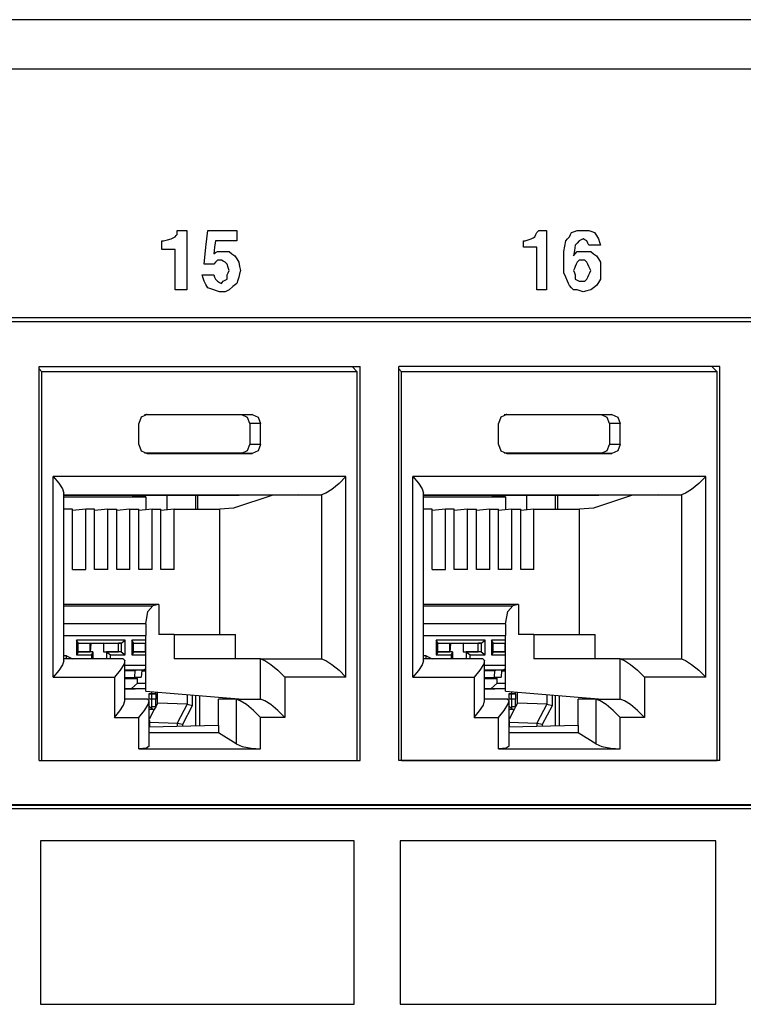
# Paper-space layout 'Layout1' of a CAD drawing. Extents: x 0.7 to 19.7, y 5.1 to 15.5.
# Drawn here: x 12.3 to 13.5, y 7 to 8.6 of the extents above; entities that cross this region are included whole.
import ezdxf

# ---------------------------------------------------------------- set-up
doc = ezdxf.new("R2010")
doc.units = 0
doc.header["$MEASUREMENT"] = 0
doc.layers.add('1', color=7, linetype='Continuous')

psp = doc.layouts.get("Layout1")

# ---------------------------------------------------------------- linework, layer by layer
at = {"layer": '1', "color": 18, "linetype": 'Continuous'}
for p, q in [((18.7887, 8.5748), (10.7074, 8.5748)), ((18.8229, 8.4938), (10.7341, 8.4938)), ((12.5713, 8.2264), (12.5713, 8.2298)), ((12.5713, 8.2298), (12.5792, 8.2298)), ((12.5713, 8.2229), (12.5713, 8.2264)), ((12.5792, 8.2298), (12.587, 8.2298)), ((12.587, 8.2298), (12.587, 8.1812)), ((12.6185, 8.202), (12.6217, 8.2298)), ((12.6217, 8.2298), (12.6453, 8.2298)), ((12.6453, 8.2298), (12.669, 8.2298)), ((12.669, 8.2298), (12.669, 8.2211)), ((13.1588, 8.2229), (13.1604, 8.2264)), ((13.1604, 8.2264), (13.1619, 8.2281)), ((13.1619, 8.2281), (13.1635, 8.2298)), ((13.1635, 8.2298), (13.1698, 8.2298)), ((13.1698, 8.2298), (13.1761, 8.2298)), ((13.1761, 8.2298), (13.1761, 8.1812)), ((13.2155, 8.2229), (13.2171, 8.2264)), ((13.2171, 8.2264), (13.2218, 8.2281)), ((13.2218, 8.2281), (13.2266, 8.2298)), ((13.2266, 8.2298), (13.2313, 8.2298)), ((13.2313, 8.2298), (13.236, 8.2298)), ((13.236, 8.2298), (13.2407, 8.2298)), ((13.2407, 8.2298), (13.2455, 8.2298)), ((13.2455, 8.2298), (13.2502, 8.2281)), ((13.2502, 8.2281), (13.2549, 8.2264)), ((13.2549, 8.2264), (13.2581, 8.2211)), ((12.5461, 8.2055), (12.5461, 8.2124)), ((12.5461, 8.2124), (12.5476, 8.2124)), ((12.5476, 8.2124), (12.5492, 8.2124)), ((12.5492, 8.2124), (12.5555, 8.2142)), ((12.5555, 8.2142), (12.5618, 8.2159)), ((12.5618, 8.2159), (12.565, 8.2177)), ((12.565, 8.2177), (12.5681, 8.2194)), ((12.5681, 8.2194), (12.5697, 8.2211)), ((12.5697, 8.2211), (12.5713, 8.2229)), ((12.6343, 8.2124), (12.6327, 8.202)), ((12.6516, 8.2124), (12.6343, 8.2124)), ((12.669, 8.2124), (12.6516, 8.2124)), ((12.669, 8.2211), (12.669, 8.2124)), ((13.1383, 8.2072), (13.1383, 8.2124)), ((13.1383, 8.2124), (13.1399, 8.2124)), ((13.1399, 8.2124), (13.1415, 8.2124)), ((13.1415, 8.2124), (13.1462, 8.2142)), ((13.1462, 8.2142), (13.1509, 8.2159)), ((13.1509, 8.2159), (13.1541, 8.2177)), ((13.1541, 8.2177), (13.1572, 8.2194)), ((13.1572, 8.2194), (13.1588, 8.2229)), ((13.2061, 8.2038), (13.2076, 8.2124)), ((13.2076, 8.2124), (13.2108, 8.2159)), ((13.2108, 8.2159), (13.214, 8.2194)), ((13.214, 8.2194), (13.2155, 8.2229)), ((13.2266, 8.209), (13.2234, 8.2055)), ((13.2297, 8.2124), (13.2266, 8.209)), ((13.2329, 8.2142), (13.2297, 8.2124)), ((13.236, 8.2159), (13.2329, 8.2142)), ((13.2392, 8.2142), (13.236, 8.2159)), ((13.2423, 8.2124), (13.2392, 8.2142)), ((13.2439, 8.209), (13.2423, 8.2124)), ((13.2455, 8.2055), (13.2439, 8.209)), ((13.2581, 8.2211), (13.2612, 8.2159)), ((13.2612, 8.2159), (13.2628, 8.2107)), ((13.2628, 8.2107), (13.2644, 8.2055)), ((12.5461, 8.1985), (12.5461, 8.2055)), ((12.5571, 8.1985), (12.5461, 8.1985)), ((12.5681, 8.1985), (12.5571, 8.1985)), ((12.5681, 8.1655), (12.5681, 8.1985)), ((12.6154, 8.1742), (12.6185, 8.202)), ((12.6327, 8.202), (12.6312, 8.1916)), ((12.6312, 8.1916), (12.6343, 8.1933)), ((12.6343, 8.1933), (12.6375, 8.1951)), ((12.6375, 8.1951), (12.6422, 8.1951)), ((12.6422, 8.1951), (12.6469, 8.1951)), ((12.6469, 8.1951), (12.6516, 8.1951)), ((12.6516, 8.1951), (12.6564, 8.1951)), ((12.6564, 8.1951), (12.6611, 8.1916)), ((13.1383, 8.202), (13.1383, 8.2072)), ((13.1493, 8.202), (13.1383, 8.202)), ((13.1604, 8.202), (13.1493, 8.202)), ((13.1604, 8.1672), (13.1604, 8.202)), ((13.2045, 8.1951), (13.2061, 8.2038)), ((13.2045, 8.1881), (13.2045, 8.1951)), ((13.2218, 8.1968), (13.2203, 8.1881)), ((13.2234, 8.2055), (13.2218, 8.1968)), ((13.2234, 8.1916), (13.2266, 8.1951)), ((13.2266, 8.1951), (13.2329, 8.1951)), ((13.2329, 8.1951), (13.2392, 8.1951)), ((13.2392, 8.1951), (13.2439, 8.1951)), ((13.2439, 8.1951), (13.2486, 8.1951)), ((13.2549, 8.2055), (13.2455, 8.2055)), ((13.2486, 8.1951), (13.2533, 8.1916)), ((13.2644, 8.2055), (13.2549, 8.2055)), ((12.587, 8.1812), (12.587, 8.1325)), ((12.6343, 8.1777), (12.6312, 8.1742)), ((12.6375, 8.1812), (12.6343, 8.1777)), ((12.6406, 8.1812), (12.6375, 8.1812)), ((12.6438, 8.1812), (12.6406, 8.1812)), ((12.6469, 8.1794), (12.6438, 8.1812)), ((12.6501, 8.1777), (12.6469, 8.1794)), ((12.6516, 8.1759), (12.6501, 8.1777)), ((12.6532, 8.1742), (12.6516, 8.1759)), ((12.6611, 8.1916), (12.6658, 8.1881)), ((12.6658, 8.1881), (12.669, 8.1829)), ((12.669, 8.1829), (12.6721, 8.1777)), ((12.6721, 8.1777), (12.6737, 8.1707)), ((13.1761, 8.1812), (13.1761, 8.1325)), ((13.2045, 8.1812), (13.2045, 8.1881)), ((13.2045, 8.1707), (13.2045, 8.1812)), ((13.2203, 8.1881), (13.2234, 8.1916)), ((13.2266, 8.1777), (13.225, 8.1742)), ((13.2281, 8.1794), (13.2266, 8.1777)), ((13.2297, 8.1812), (13.2281, 8.1794)), ((13.2329, 8.1812), (13.2297, 8.1812)), ((13.236, 8.1812), (13.2329, 8.1812)), ((13.2376, 8.1812), (13.236, 8.1812)), ((13.2392, 8.1812), (13.2376, 8.1812)), ((13.2407, 8.1794), (13.2392, 8.1812)), ((13.2423, 8.1777), (13.2407, 8.1794)), ((13.2439, 8.1742), (13.2423, 8.1777)), ((13.2533, 8.1916), (13.2581, 8.1881)), ((13.2581, 8.1881), (13.2612, 8.1829)), ((13.2612, 8.1829), (13.2644, 8.1777)), ((13.2644, 8.1777), (13.2644, 8.1725)), ((12.5681, 8.1325), (12.5681, 8.1655)), ((12.6233, 8.1742), (12.6154, 8.1742)), ((12.6312, 8.1742), (12.6233, 8.1742)), ((12.6548, 8.169), (12.6532, 8.1742)), ((12.6532, 8.1568), (12.6548, 8.1603)), ((12.6564, 8.1638), (12.6548, 8.169)), ((12.6548, 8.1603), (12.6564, 8.1638)), ((12.6737, 8.1707), (12.6753, 8.1638)), ((12.6753, 8.1638), (12.6737, 8.1585)), ((13.1604, 8.1325), (13.1604, 8.1672)), ((13.2045, 8.1603), (13.2045, 8.1707)), ((13.2076, 8.1533), (13.2045, 8.1603)), ((13.2218, 8.1672), (13.2203, 8.1638)), ((13.2203, 8.1638), (13.2218, 8.1603)), ((13.2234, 8.1707), (13.2218, 8.1672)), ((13.2218, 8.1603), (13.2234, 8.1568)), ((13.225, 8.1742), (13.2234, 8.1707)), ((13.2455, 8.1707), (13.2439, 8.1742)), ((13.247, 8.1672), (13.2455, 8.1707)), ((13.2455, 8.1568), (13.247, 8.1603)), ((13.2486, 8.1638), (13.247, 8.1672)), ((13.247, 8.1603), (13.2486, 8.1638)), ((13.2644, 8.1725), (13.2644, 8.1672)), ((13.2644, 8.1672), (13.2644, 8.1585)), ((12.6138, 8.1516), (12.6122, 8.1568)), ((12.6122, 8.1568), (12.6217, 8.1568)), ((12.6154, 8.1464), (12.6138, 8.1516)), ((12.6185, 8.1412), (12.6154, 8.1464)), ((12.6217, 8.1568), (12.6312, 8.1568)), ((12.6312, 8.1568), (12.6327, 8.1533)), ((12.6327, 8.1533), (12.6343, 8.1499)), ((12.6343, 8.1499), (12.6359, 8.1481)), ((12.6359, 8.1481), (12.6375, 8.1464)), ((12.6375, 8.1464), (12.6406, 8.1446)), ((12.6406, 8.1446), (12.6438, 8.1429)), ((12.6438, 8.1429), (12.6453, 8.1446)), ((12.6453, 8.1446), (12.6469, 8.1464)), ((12.6469, 8.1464), (12.6501, 8.1481)), ((12.6501, 8.1481), (12.6532, 8.1499)), ((12.6532, 8.1533), (12.6532, 8.1568)), ((12.6532, 8.1499), (12.6532, 8.1533)), ((12.6706, 8.1481), (12.669, 8.1429)), ((12.6721, 8.1533), (12.6706, 8.1481)), ((12.6737, 8.1585), (12.6721, 8.1533)), ((13.2108, 8.1464), (13.2076, 8.1533)), ((13.2124, 8.1429), (13.2108, 8.1464)), ((13.2234, 8.1568), (13.2234, 8.1533)), ((13.2234, 8.1533), (13.2234, 8.1499)), ((13.2234, 8.1499), (13.2266, 8.1481)), ((13.2266, 8.1481), (13.2297, 8.1464)), ((13.2297, 8.1464), (13.2329, 8.1464)), ((13.2329, 8.1464), (13.236, 8.1464)), ((13.236, 8.1464), (13.2376, 8.1464)), ((13.2376, 8.1464), (13.2392, 8.1464)), ((13.2392, 8.1464), (13.2407, 8.1481)), ((13.2407, 8.1481), (13.2423, 8.1499)), ((13.2423, 8.1499), (13.2439, 8.1533)), ((13.2439, 8.1533), (13.2455, 8.1568)), ((13.2612, 8.1446), (13.2581, 8.1394)), ((13.2644, 8.1499), (13.2612, 8.1446)), ((13.2644, 8.1585), (13.2644, 8.1499)), ((12.5776, 8.1325), (12.5681, 8.1325)), ((12.587, 8.1325), (12.5776, 8.1325)), ((12.6217, 8.1359), (12.6185, 8.1412)), ((12.6264, 8.1342), (12.6217, 8.1359)), ((12.6312, 8.1325), (12.6264, 8.1342)), ((12.6359, 8.1307), (12.6312, 8.1325)), ((12.6406, 8.129), (12.6359, 8.1307)), ((12.6453, 8.129), (12.6406, 8.129)), ((12.6501, 8.129), (12.6453, 8.129)), ((12.6532, 8.1307), (12.6501, 8.129)), ((12.6564, 8.1325), (12.6532, 8.1307)), ((12.6627, 8.1377), (12.6564, 8.1325)), ((12.669, 8.1429), (12.6627, 8.1377)), ((13.1683, 8.1325), (13.1604, 8.1325)), ((13.1761, 8.1325), (13.1683, 8.1325)), ((13.214, 8.1394), (13.2124, 8.1429)), ((13.2171, 8.1359), (13.214, 8.1394)), ((13.2203, 8.1325), (13.2171, 8.1359)), ((13.2234, 8.1325), (13.2203, 8.1325)), ((13.2266, 8.1325), (13.2234, 8.1325)), ((13.2313, 8.1307), (13.2266, 8.1325)), ((13.236, 8.129), (13.2313, 8.1307)), ((13.2423, 8.1307), (13.236, 8.129)), ((13.2486, 8.1325), (13.2423, 8.1307)), ((13.2533, 8.1359), (13.2486, 8.1325)), ((13.2581, 8.1394), (13.2533, 8.1359)), ((14.7087, 8.0863), (11.0962, 8.0863)), ((11.0962, 8.0806), (14.6821, 8.0806)), ((14.7028, 8.0797), (11.1024, 8.0797)), ((12.3452, 7.3617), (12.3452, 8.0067)), ((12.3452, 8.0067), (12.8709, 8.0067)), ((12.3499, 7.9982), (12.3452, 8.0028)), ((12.8663, 7.9982), (12.858, 8.0067)), ((12.8709, 7.3617), (12.8709, 8.0067)), ((13.46, 8.0067), (12.9343, 8.0067)), ((12.9343, 7.3617), (12.9343, 8.0067)), ((12.939, 7.9982), (12.9343, 8.0028)), ((13.4554, 7.9982), (13.4471, 8.0067)), ((13.46, 7.3617), (13.46, 8.0067)), ((12.8663, 7.9982), (12.3499, 7.9982)), ((12.3499, 7.3617), (12.3499, 7.9982)), ((12.8663, 7.3617), (12.8663, 7.9982)), ((13.4554, 7.9982), (12.939, 7.9982)), ((12.939, 7.3617), (12.939, 7.9982)), ((13.4554, 7.3617), (13.4554, 7.9982)), ((12.5124, 7.9238), (12.5084, 7.9132)), ((12.522, 7.9282), (12.5124, 7.9238)), ((12.6773, 7.9275), (12.5179, 7.9275)), ((12.522, 7.9282), (12.521, 7.9281)), ((12.522, 7.9282), (12.6942, 7.9282)), ((12.6942, 7.9282), (12.6773, 7.9275)), ((12.6864, 7.9233), (12.6773, 7.9275)), ((12.6902, 7.9132), (12.6864, 7.9233)), ((12.6942, 7.9282), (12.7038, 7.9238)), ((12.7038, 7.9238), (12.7078, 7.9132)), ((13.1015, 7.9238), (13.0975, 7.9132)), ((13.1111, 7.9282), (13.1015, 7.9238)), ((13.2664, 7.9275), (13.107, 7.9275)), ((13.1111, 7.9282), (13.1101, 7.9281)), ((13.1111, 7.9282), (13.2833, 7.9282)), ((13.2833, 7.9282), (13.2664, 7.9275)), ((13.2755, 7.9233), (13.2664, 7.9275)), ((13.2793, 7.9132), (13.2755, 7.9233)), ((13.2833, 7.9282), (13.2929, 7.9238)), ((13.2929, 7.9238), (13.2969, 7.9132)), ((12.5084, 7.8792), (12.5084, 7.9132)), ((12.7078, 7.9132), (12.6902, 7.9132)), ((12.6902, 7.9132), (12.6902, 7.8792)), ((12.7078, 7.8792), (12.7078, 7.9132)), ((13.0975, 7.8792), (13.0975, 7.9132)), ((13.2969, 7.9132), (13.2793, 7.9132)), ((13.2793, 7.9132), (13.2793, 7.8792)), ((13.2969, 7.8792), (13.2969, 7.9132)), ((12.5084, 7.8792), (12.5124, 7.8686)), ((12.6864, 7.8691), (12.6902, 7.8792)), ((12.7078, 7.8792), (12.6902, 7.8792)), ((12.7078, 7.8792), (12.7038, 7.8686)), ((13.0975, 7.8792), (13.1015, 7.8686)), ((13.2755, 7.8691), (13.2793, 7.8792)), ((13.2969, 7.8792), (13.2793, 7.8792)), ((13.2969, 7.8792), (13.2929, 7.8686)), ((12.5124, 7.8686), (12.522, 7.8642)), ((12.6773, 7.8649), (12.5179, 7.8649)), ((12.522, 7.8642), (12.521, 7.8642)), ((12.522, 7.8642), (12.6942, 7.8642)), ((12.6773, 7.8649), (12.6864, 7.8691)), ((12.6942, 7.8642), (12.6773, 7.8649)), ((12.7038, 7.8686), (12.6942, 7.8642)), ((13.1015, 7.8686), (13.1111, 7.8642)), ((13.2664, 7.8649), (13.107, 7.8649)), ((13.1111, 7.8642), (13.1101, 7.8642)), ((13.1111, 7.8642), (13.2833, 7.8642)), ((13.2664, 7.8649), (13.2755, 7.8691)), ((13.2833, 7.8642), (13.2664, 7.8649)), ((13.2929, 7.8686), (13.2833, 7.8642)), ((12.8478, 7.8268), (12.3684, 7.8268)), ((12.3684, 7.4978), (12.3684, 7.8268)), ((12.3684, 7.8268), (12.3775, 7.8157)), ((12.8478, 7.8268), (12.8364, 7.8153)), ((12.8478, 7.4978), (12.8478, 7.8268)), ((13.4369, 7.8268), (12.9575, 7.8268)), ((12.9575, 7.4978), (12.9575, 7.8268)), ((12.9575, 7.8268), (12.9666, 7.8157)), ((13.4369, 7.8268), (13.4255, 7.8153)), ((13.4369, 7.4978), (13.4369, 7.8268)), ((12.3775, 7.8157), (12.3836, 7.8062)), ((12.3836, 7.8062), (12.3857, 7.7996)), ((12.8248, 7.8056), (12.8148, 7.7991)), ((12.8364, 7.8153), (12.8248, 7.8056)), ((12.9666, 7.8157), (12.9727, 7.8062)), ((12.9727, 7.8062), (12.9748, 7.7996)), ((13.4139, 7.8056), (13.4039, 7.7991)), ((13.4255, 7.8153), (13.4139, 7.8056)), ((12.3857, 7.525), (12.3857, 7.7996)), ((12.3857, 7.7968), (12.8079, 7.7968)), ((12.3857, 7.7964), (12.4047, 7.7968)), ((12.3857, 7.7961), (12.3976, 7.7963)), ((12.3857, 7.7931), (12.52, 7.7931)), ((12.3976, 7.7963), (12.4192, 7.7963)), ((12.4, 7.7963), (12.4, 7.7959)), ((12.4, 7.7959), (12.4192, 7.7963)), ((12.4, 7.7959), (12.4132, 7.7959)), ((12.4132, 7.7959), (12.4339, 7.7963)), ((12.4339, 7.7963), (12.4555, 7.7963)), ((12.4363, 7.7959), (12.4555, 7.7963)), ((12.4363, 7.7963), (12.4363, 7.7959)), ((12.4363, 7.7959), (12.4494, 7.7959)), ((12.4494, 7.7959), (12.4701, 7.7963)), ((12.4701, 7.7963), (12.4918, 7.7963)), ((12.4725, 7.7959), (12.4918, 7.7963)), ((12.4725, 7.7963), (12.4725, 7.7959)), ((12.4725, 7.7959), (12.4857, 7.7959)), ((12.52, 7.7931), (12.4828, 7.7959)), ((12.4857, 7.7959), (12.5064, 7.7963)), ((12.5064, 7.7963), (12.528, 7.7963)), ((12.5088, 7.7963), (12.5088, 7.7959)), ((12.5088, 7.7959), (12.528, 7.7963)), ((12.5088, 7.7959), (12.5219, 7.7959)), ((12.52, 7.7931), (12.52, 7.772)), ((12.5219, 7.7959), (12.5426, 7.7963)), ((12.5426, 7.7963), (12.5643, 7.7963)), ((12.545, 7.7963), (12.545, 7.7959)), ((12.545, 7.7959), (12.5643, 7.7963)), ((12.545, 7.7959), (12.5582, 7.7959)), ((12.5544, 7.7959), (12.5544, 7.7718)), ((12.5582, 7.7959), (12.5789, 7.7963)), ((12.5789, 7.7963), (12.6005, 7.7963)), ((12.5813, 7.7959), (12.6005, 7.7963)), ((12.5813, 7.7963), (12.5813, 7.7959)), ((12.5813, 7.7959), (12.5944, 7.7959)), ((12.5944, 7.7959), (12.6151, 7.7963)), ((12.6017, 7.7729), (12.6017, 7.796)), ((12.6054, 7.7729), (12.6054, 7.7961)), ((12.6151, 7.7963), (12.6368, 7.7963)), ((12.6175, 7.7963), (12.6175, 7.7959)), ((12.6175, 7.7959), (12.6368, 7.7963)), ((12.6175, 7.7959), (12.6307, 7.7959)), ((12.6307, 7.7959), (12.6514, 7.7963)), ((12.6514, 7.7963), (12.673, 7.7963)), ((12.6538, 7.7959), (12.673, 7.7963)), ((12.6538, 7.7963), (12.6538, 7.7959)), ((12.6538, 7.7959), (12.6669, 7.7959)), ((12.7279, 7.7959), (12.6639, 7.7747)), ((12.6669, 7.7959), (12.7111, 7.7968)), ((12.7704, 7.7968), (12.7279, 7.7959)), ((12.8148, 7.7991), (12.8079, 7.7968)), ((12.8079, 7.7968), (12.8079, 7.5278)), ((12.9748, 7.525), (12.9748, 7.7996)), ((12.9748, 7.7968), (13.397, 7.7968)), ((12.9748, 7.7964), (12.9938, 7.7968)), ((12.9748, 7.7961), (12.9867, 7.7963)), ((12.9748, 7.7931), (13.1091, 7.7931)), ((12.9867, 7.7963), (13.0083, 7.7963)), ((12.9891, 7.7963), (12.9891, 7.7959)), ((12.9891, 7.7959), (13.0083, 7.7963)), ((12.9891, 7.7959), (13.0023, 7.7959)), ((13.0023, 7.7959), (13.023, 7.7963)), ((13.023, 7.7963), (13.0446, 7.7963)), ((13.0254, 7.7959), (13.0446, 7.7963)), ((13.0254, 7.7963), (13.0254, 7.7959)), ((13.0254, 7.7959), (13.0385, 7.7959)), ((13.0385, 7.7959), (13.0592, 7.7963)), ((13.0592, 7.7963), (13.0809, 7.7963)), ((13.0616, 7.7959), (13.0809, 7.7963)), ((13.0616, 7.7963), (13.0616, 7.7959)), ((13.0616, 7.7959), (13.0748, 7.7959)), ((13.1091, 7.7931), (13.0719, 7.7959)), ((13.0748, 7.7959), (13.0955, 7.7963)), ((13.0955, 7.7963), (13.1171, 7.7963)), ((13.0979, 7.7963), (13.0979, 7.7959)), ((13.0979, 7.7959), (13.1171, 7.7963)), ((13.0979, 7.7959), (13.111, 7.7959)), ((13.1091, 7.7931), (13.1091, 7.772)), ((13.111, 7.7959), (13.1317, 7.7963)), ((13.1317, 7.7963), (13.1534, 7.7963)), ((13.1341, 7.7963), (13.1341, 7.7959)), ((13.1341, 7.7959), (13.1534, 7.7963)), ((13.1341, 7.7959), (13.1473, 7.7959)), ((13.1435, 7.7959), (13.1435, 7.7718)), ((13.1473, 7.7959), (13.168, 7.7963)), ((13.168, 7.7963), (13.1896, 7.7963)), ((13.1704, 7.7959), (13.1896, 7.7963)), ((13.1704, 7.7963), (13.1704, 7.7959)), ((13.1704, 7.7959), (13.1835, 7.7959)), ((13.1835, 7.7959), (13.2042, 7.7963)), ((13.1908, 7.7729), (13.1908, 7.796)), ((13.1945, 7.7729), (13.1945, 7.7961)), ((13.2042, 7.7963), (13.2259, 7.7963)), ((13.2066, 7.7963), (13.2066, 7.7959)), ((13.2066, 7.7959), (13.2259, 7.7963)), ((13.2066, 7.7959), (13.2198, 7.7959)), ((13.2198, 7.7959), (13.2405, 7.7963)), ((13.2405, 7.7963), (13.2621, 7.7963)), ((13.2429, 7.7959), (13.2621, 7.7963)), ((13.2429, 7.7963), (13.2429, 7.7959)), ((13.2429, 7.7959), (13.256, 7.7959)), ((13.317, 7.7959), (13.253, 7.7747)), ((13.256, 7.7959), (13.3002, 7.7968)), ((13.3595, 7.7968), (13.317, 7.7959)), ((13.4039, 7.7991), (13.397, 7.7968)), ((13.397, 7.7968), (13.397, 7.5278)), ((12.3999, 7.7729), (12.3857, 7.7729)), ((12.3999, 7.6742), (12.3999, 7.7729)), ((12.4216, 7.7729), (12.3999, 7.771)), ((12.4216, 7.6742), (12.4216, 7.7729)), ((12.4361, 7.7729), (12.4216, 7.7729)), ((12.4579, 7.7729), (12.4361, 7.771)), ((12.4361, 7.6742), (12.4361, 7.7729)), ((12.4579, 7.7729), (12.4724, 7.7729)), ((12.4579, 7.6742), (12.4579, 7.7729)), ((12.4724, 7.6742), (12.4724, 7.7729)), ((12.4941, 7.7729), (12.4724, 7.771)), ((12.4941, 7.7729), (12.5086, 7.7729)), ((12.4941, 7.6742), (12.4941, 7.7729)), ((12.5086, 7.6742), (12.5086, 7.7729)), ((12.5304, 7.7729), (12.5086, 7.771)), ((12.5304, 7.7729), (12.5449, 7.7729)), ((12.5304, 7.6742), (12.5304, 7.7729)), ((12.5666, 7.7729), (12.5449, 7.771)), ((12.5449, 7.6742), (12.5449, 7.7729)), ((12.5666, 7.7729), (12.6414, 7.7729)), ((12.5666, 7.6742), (12.5666, 7.7729)), ((12.6639, 7.7747), (12.6414, 7.7729)), ((12.6414, 7.5678), (12.6414, 7.7729)), ((12.989, 7.7729), (12.9748, 7.7729)), ((12.989, 7.6742), (12.989, 7.7729)), ((13.0107, 7.7729), (12.989, 7.771)), ((13.0107, 7.6742), (13.0107, 7.7729)), ((13.0252, 7.7729), (13.0107, 7.7729)), ((13.047, 7.7729), (13.0252, 7.771)), ((13.0252, 7.6742), (13.0252, 7.7729)), ((13.047, 7.7729), (13.0615, 7.7729)), ((13.047, 7.6742), (13.047, 7.7729)), ((13.0615, 7.6742), (13.0615, 7.7729)), ((13.0832, 7.7729), (13.0615, 7.771)), ((13.0832, 7.7729), (13.0977, 7.7729)), ((13.0832, 7.6742), (13.0832, 7.7729)), ((13.0977, 7.6742), (13.0977, 7.7729)), ((13.1195, 7.7729), (13.0977, 7.771)), ((13.1195, 7.7729), (13.134, 7.7729)), ((13.1195, 7.6742), (13.1195, 7.7729)), ((13.134, 7.6742), (13.134, 7.7729)), ((13.1557, 7.7729), (13.134, 7.771)), ((13.1557, 7.7729), (13.2305, 7.7729)), ((13.1557, 7.6742), (13.1557, 7.7729)), ((13.253, 7.7747), (13.2305, 7.7729)), ((13.2305, 7.5678), (13.2305, 7.7729)), ((12.3999, 7.6742), (12.4216, 7.6742)), ((12.4579, 7.6742), (12.4361, 7.6742)), ((12.4941, 7.6742), (12.4724, 7.6742)), ((12.5304, 7.6742), (12.5086, 7.6742)), ((12.5666, 7.6742), (12.5449, 7.6742)), ((12.989, 7.6742), (13.0107, 7.6742)), ((13.047, 7.6742), (13.0252, 7.6742)), ((13.0832, 7.6742), (13.0615, 7.6742)), ((13.1195, 7.6742), (13.0977, 7.6742)), ((13.1557, 7.6742), (13.134, 7.6742)), ((12.5413, 7.617), (12.3857, 7.617)), ((12.3857, 7.6151), (12.5317, 7.6151)), ((12.5235, 7.6054), (12.5317, 7.6151)), ((12.5413, 7.617), (12.5317, 7.6151)), ((12.5413, 7.617), (12.5413, 7.5678)), ((13.1304, 7.617), (12.9748, 7.617)), ((12.9748, 7.6151), (13.1208, 7.6151)), ((13.1126, 7.6054), (13.1208, 7.6151)), ((13.1304, 7.617), (13.1208, 7.6151)), ((13.1304, 7.617), (13.1304, 7.5678)), ((12.5201, 7.5852), (12.5235, 7.6054)), ((13.1092, 7.5852), (13.1126, 7.6054)), ((12.5201, 7.5852), (12.3857, 7.5852)), ((12.5201, 7.5852), (12.5201, 7.5663)), ((13.1092, 7.5852), (12.9748, 7.5852)), ((13.1092, 7.5852), (13.1092, 7.5663)), ((12.3857, 7.5663), (12.5201, 7.5663)), ((12.5201, 7.4749), (12.5201, 7.5663)), ((12.5666, 7.5678), (12.5413, 7.5678)), ((12.5666, 7.5678), (12.6668, 7.5678)), ((12.5666, 7.5678), (12.5666, 7.5278)), ((12.6668, 7.5278), (12.6668, 7.5678)), ((12.9748, 7.5663), (13.1092, 7.5663)), ((13.1092, 7.4749), (13.1092, 7.5663)), ((13.1557, 7.5678), (13.1304, 7.5678)), ((13.1557, 7.5678), (13.2559, 7.5678)), ((13.1557, 7.5678), (13.1557, 7.5278)), ((13.2559, 7.5278), (13.2559, 7.5678)), ((12.4064, 7.5587), (12.4064, 7.5344)), ((12.4865, 7.5587), (12.4064, 7.5587)), ((12.4093, 7.5542), (12.4064, 7.5587)), ((12.4093, 7.5389), (12.4093, 7.5542)), ((12.4093, 7.5537), (12.4799, 7.5537)), ((12.4093, 7.5535), (12.4288, 7.5535)), ((12.4288, 7.5395), (12.4288, 7.5535)), ((12.4288, 7.5528), (12.4306, 7.5528)), ((12.4295, 7.5395), (12.4306, 7.5528)), ((12.4506, 7.5535), (12.4306, 7.5528)), ((12.4506, 7.5535), (12.4751, 7.5535)), ((12.4506, 7.5535), (12.4506, 7.5395)), ((12.4799, 7.5537), (12.4751, 7.5535)), ((12.4751, 7.5395), (12.4751, 7.5535)), ((12.4799, 7.5537), (12.4865, 7.5587)), ((12.4799, 7.5537), (12.4799, 7.5394)), ((12.4865, 7.5344), (12.4865, 7.5587)), ((12.4999, 7.5542), (12.497, 7.5587)), ((12.497, 7.5587), (12.497, 7.5344)), ((12.5201, 7.5587), (12.497, 7.5587)), ((12.4999, 7.5389), (12.4999, 7.5542)), ((12.4999, 7.5537), (12.5201, 7.5537)), ((12.4999, 7.5535), (12.5195, 7.5535)), ((12.5195, 7.5395), (12.5195, 7.5535)), ((12.5195, 7.5528), (12.5201, 7.5528)), ((12.9984, 7.5542), (12.9955, 7.5587)), ((12.9955, 7.5587), (12.9955, 7.5344)), ((13.0756, 7.5587), (12.9955, 7.5587)), ((12.9984, 7.5389), (12.9984, 7.5542)), ((12.9984, 7.5537), (13.069, 7.5537)), ((12.9984, 7.5535), (13.0179, 7.5535)), ((13.0179, 7.5395), (13.0179, 7.5535)), ((13.0179, 7.5528), (13.0197, 7.5528)), ((13.0186, 7.5395), (13.0197, 7.5528)), ((13.0397, 7.5535), (13.0197, 7.5528)), ((13.0397, 7.5535), (13.0397, 7.5395)), ((13.0397, 7.5535), (13.0642, 7.5535)), ((13.069, 7.5537), (13.0642, 7.5535)), ((13.0642, 7.5395), (13.0642, 7.5535)), ((13.069, 7.5537), (13.0756, 7.5587)), ((13.069, 7.5537), (13.069, 7.5394)), ((13.0756, 7.5344), (13.0756, 7.5587)), ((13.1092, 7.5587), (13.0861, 7.5587)), ((13.089, 7.5542), (13.0861, 7.5587)), ((13.0861, 7.5587), (13.0861, 7.5344)), ((13.089, 7.5389), (13.089, 7.5542)), ((13.089, 7.5537), (13.1092, 7.5537)), ((13.089, 7.5535), (13.1086, 7.5535)), ((13.1086, 7.5395), (13.1086, 7.5535)), ((13.1086, 7.5528), (13.1092, 7.5528)), ((12.3902, 7.5328), (12.3857, 7.5328)), ((12.3899, 7.5301), (12.3902, 7.5328)), ((12.3902, 7.5328), (12.3999, 7.5278)), ((12.4093, 7.5389), (12.4064, 7.5344)), ((12.4064, 7.5344), (12.4309, 7.5344)), ((12.4093, 7.5395), (12.4288, 7.5395)), ((12.4333, 7.5394), (12.4093, 7.5394)), ((12.4333, 7.5394), (12.4288, 7.5395)), ((12.4333, 7.5394), (12.4309, 7.5344)), ((12.4309, 7.5344), (12.4309, 7.5278)), ((12.4338, 7.5278), (12.4338, 7.5389)), ((12.4506, 7.5395), (12.4554, 7.5394)), ((12.4506, 7.5395), (12.4751, 7.5395)), ((12.4554, 7.5394), (12.462, 7.5344)), ((12.4799, 7.5394), (12.4554, 7.5394)), ((12.4554, 7.5394), (12.4554, 7.5278)), ((12.462, 7.5344), (12.4865, 7.5344)), ((12.462, 7.5278), (12.462, 7.5344)), ((12.4799, 7.5394), (12.4751, 7.5395)), ((12.4799, 7.5394), (12.4865, 7.5344)), ((12.4999, 7.5389), (12.497, 7.5344)), ((12.497, 7.5344), (12.5201, 7.5344)), ((12.4999, 7.5395), (12.5195, 7.5395)), ((12.5201, 7.5394), (12.4999, 7.5394)), ((12.5201, 7.5395), (12.5195, 7.5395)), ((12.9793, 7.5328), (12.9748, 7.5328)), ((12.979, 7.5301), (12.9793, 7.5328)), ((12.9793, 7.5328), (12.989, 7.5278)), ((12.9984, 7.5389), (12.9955, 7.5344)), ((12.9955, 7.5344), (13.02, 7.5344)), ((12.9984, 7.5395), (13.0179, 7.5395)), ((13.0224, 7.5394), (12.9984, 7.5394)), ((13.0224, 7.5394), (13.0179, 7.5395)), ((13.0224, 7.5394), (13.02, 7.5344)), ((13.02, 7.5344), (13.02, 7.5278)), ((13.0229, 7.5278), (13.0229, 7.5389)), ((13.0397, 7.5395), (13.0642, 7.5395)), ((13.0397, 7.5395), (13.0445, 7.5394)), ((13.069, 7.5394), (13.0445, 7.5394)), ((13.0445, 7.5394), (13.0445, 7.5278)), ((13.0445, 7.5394), (13.0511, 7.5344)), ((13.0511, 7.5344), (13.0756, 7.5344)), ((13.0511, 7.5278), (13.0511, 7.5344)), ((13.069, 7.5394), (13.0642, 7.5395)), ((13.069, 7.5394), (13.0756, 7.5344)), ((13.089, 7.5389), (13.0861, 7.5344)), ((13.0861, 7.5344), (13.1092, 7.5344)), ((13.089, 7.5395), (13.1086, 7.5395)), ((13.1092, 7.5394), (13.089, 7.5394)), ((13.1092, 7.5395), (13.1086, 7.5395)), ((12.3836, 7.5184), (12.3775, 7.5089)), ((12.3857, 7.525), (12.3836, 7.5184)), ((12.483, 7.5278), (12.3857, 7.5278)), ((12.3893, 7.5278), (12.3899, 7.5301)), ((12.484, 7.519), (12.4779, 7.5093)), ((12.483, 7.5278), (12.4858, 7.5255)), ((12.4858, 7.5255), (12.484, 7.519)), ((12.4858, 7.459), (12.4858, 7.525)), ((12.5201, 7.517), (12.4858, 7.517)), ((12.7078, 7.5278), (12.5666, 7.5278)), ((12.7078, 7.5278), (12.7147, 7.5255)), ((12.7078, 7.5278), (12.8079, 7.5278)), ((12.7078, 7.4618), (12.7078, 7.5278)), ((12.7147, 7.5255), (12.7247, 7.519)), ((12.7247, 7.519), (12.7363, 7.5093)), ((12.8079, 7.5278), (12.8148, 7.5255)), ((12.8148, 7.5255), (12.8248, 7.519)), ((12.8248, 7.519), (12.8364, 7.5093)), ((12.9727, 7.5184), (12.9666, 7.5089)), ((12.9748, 7.525), (12.9727, 7.5184)), ((13.0721, 7.5278), (12.9748, 7.5278)), ((12.9784, 7.5278), (12.979, 7.5301)), ((13.0731, 7.519), (13.067, 7.5093)), ((13.0721, 7.5278), (13.0749, 7.5255)), ((13.0749, 7.5255), (13.0731, 7.519)), ((13.0749, 7.459), (13.0749, 7.525)), ((13.1092, 7.517), (13.0749, 7.517)), ((13.2969, 7.5278), (13.1557, 7.5278)), ((13.2969, 7.5278), (13.3038, 7.5255)), ((13.2969, 7.5278), (13.397, 7.5278)), ((13.2969, 7.4618), (13.2969, 7.5278)), ((13.3038, 7.5255), (13.3138, 7.519)), ((13.3138, 7.519), (13.3254, 7.5093)), ((13.397, 7.5278), (13.4039, 7.5255)), ((13.4039, 7.5255), (13.4139, 7.519)), ((13.4139, 7.519), (13.4255, 7.5093)), ((12.3775, 7.5089), (12.3684, 7.4978)), ((12.4779, 7.5093), (12.4685, 7.4978)), ((12.4858, 7.51), (12.5168, 7.51)), ((12.4858, 7.5083), (12.5022, 7.5089)), ((12.5168, 7.51), (12.4914, 7.5089)), ((12.4914, 7.5089), (12.5022, 7.5089)), ((12.4917, 7.5089), (12.5171, 7.51)), ((12.5022, 7.5089), (12.5014, 7.4979)), ((12.5133, 7.5089), (12.5126, 7.4979)), ((12.5133, 7.5089), (12.5201, 7.5089)), ((12.5201, 7.5081), (12.5133, 7.5081)), ((12.5168, 7.51), (12.5201, 7.5121)), ((12.5169, 7.51), (12.5181, 7.5101)), ((12.5181, 7.5101), (12.5193, 7.5104)), ((12.5193, 7.5104), (12.5202, 7.5107)), ((12.7363, 7.5093), (12.7476, 7.4978)), ((12.8364, 7.5093), (12.8478, 7.4978)), ((12.9666, 7.5089), (12.9575, 7.4978)), ((13.067, 7.5093), (13.0576, 7.4978)), ((13.0749, 7.51), (13.1059, 7.51)), ((13.0749, 7.5083), (13.0913, 7.5089)), ((13.1059, 7.51), (13.0805, 7.5089)), ((13.0805, 7.5089), (13.0913, 7.5089)), ((13.0808, 7.5089), (13.1062, 7.51)), ((13.0913, 7.5089), (13.0905, 7.4979)), ((13.1024, 7.5089), (13.1017, 7.4979)), ((13.1024, 7.5089), (13.1092, 7.5089)), ((13.1092, 7.5081), (13.1024, 7.5081)), ((13.1059, 7.51), (13.1092, 7.5121)), ((13.106, 7.51), (13.1072, 7.5101)), ((13.1072, 7.5101), (13.1084, 7.5104)), ((13.1084, 7.5104), (13.1093, 7.5107)), ((13.3254, 7.5093), (13.3367, 7.4978)), ((13.4255, 7.5093), (13.4369, 7.4978)), ((12.3684, 7.4978), (12.4685, 7.4978)), ((12.4685, 7.4978), (12.4685, 7.4318)), ((12.4858, 7.4973), (12.5014, 7.4979)), ((12.4858, 7.4971), (12.4942, 7.4971)), ((12.4858, 7.4951), (12.5064, 7.4956)), ((12.4858, 7.4956), (12.5064, 7.4956)), ((12.4942, 7.4971), (12.5126, 7.4979)), ((12.4966, 7.4797), (12.5064, 7.4881)), ((12.5014, 7.4979), (12.5126, 7.4979)), ((12.5064, 7.4881), (12.5064, 7.4956)), ((12.5064, 7.4881), (12.5201, 7.4881)), ((12.8478, 7.4978), (12.7476, 7.4978)), ((12.7476, 7.4978), (12.7476, 7.4318)), ((12.9575, 7.4978), (13.0576, 7.4978)), ((13.0576, 7.4978), (13.0576, 7.4318)), ((13.0749, 7.4973), (13.0905, 7.4979)), ((13.0749, 7.4971), (13.0833, 7.4971)), ((13.0749, 7.4951), (13.0955, 7.4956)), ((13.0749, 7.4956), (13.0955, 7.4956)), ((13.0833, 7.4971), (13.1017, 7.4979)), ((13.0857, 7.4797), (13.0955, 7.4881)), ((13.0905, 7.4979), (13.1017, 7.4979)), ((13.0955, 7.4881), (13.0955, 7.4956)), ((13.0955, 7.4881), (13.1092, 7.4881)), ((13.4369, 7.4978), (13.3367, 7.4978)), ((13.3367, 7.4978), (13.3367, 7.4318)), ((12.4858, 7.4783), (12.5201, 7.4797)), ((12.4858, 7.4793), (12.4966, 7.4797)), ((12.4966, 7.4797), (12.5201, 7.4797)), ((12.5201, 7.4749), (12.679, 7.4618)), ((12.5296, 7.4709), (12.5252, 7.4707)), ((12.5252, 7.4707), (12.5252, 7.4624)), ((12.5252, 7.4707), (12.5295, 7.4707)), ((12.5362, 7.471), (12.5295, 7.4707)), ((12.5295, 7.4707), (12.5295, 7.4624)), ((12.5296, 7.4741), (12.5296, 7.4709)), ((12.5296, 7.4709), (12.5362, 7.471)), ((12.5362, 7.471), (12.5362, 7.4736)), ((12.5362, 7.471), (12.5362, 7.462)), ((12.5394, 7.4555), (12.5394, 7.4733)), ((12.5875, 7.4694), (12.5875, 7.4536)), ((12.5967, 7.4517), (12.5967, 7.4686)), ((12.6017, 7.4179), (12.6017, 7.4682)), ((12.608, 7.4677), (12.608, 7.418)), ((13.0749, 7.4793), (13.0857, 7.4797)), ((13.0749, 7.4783), (13.1092, 7.4797)), ((13.0857, 7.4797), (13.1092, 7.4797)), ((13.1092, 7.4749), (13.2681, 7.4618)), ((13.1187, 7.4709), (13.1143, 7.4707)), ((13.1143, 7.4707), (13.1186, 7.4707)), ((13.1143, 7.4707), (13.1143, 7.4624)), ((13.1253, 7.471), (13.1186, 7.4707)), ((13.1186, 7.4707), (13.1186, 7.4624)), ((13.1187, 7.4741), (13.1187, 7.4709)), ((13.1187, 7.4709), (13.1253, 7.471)), ((13.1253, 7.471), (13.1253, 7.4736)), ((13.1253, 7.471), (13.1253, 7.462)), ((13.1285, 7.4555), (13.1285, 7.4733)), ((13.1766, 7.4694), (13.1766, 7.4536)), ((13.1858, 7.4517), (13.1858, 7.4686)), ((13.1908, 7.4179), (13.1908, 7.4682)), ((13.1971, 7.4677), (13.1971, 7.418)), ((12.4776, 7.4429), (12.4837, 7.4524)), ((12.4837, 7.4524), (12.4858, 7.459)), ((12.5229, 7.4618), (12.4858, 7.4618)), ((12.5178, 7.4433), (12.5239, 7.453)), ((12.5257, 7.4595), (12.5229, 7.4618)), ((12.5239, 7.453), (12.5257, 7.4595)), ((12.5252, 7.4624), (12.5296, 7.4622)), ((12.5252, 7.4624), (12.5295, 7.4624)), ((12.5257, 7.3852), (12.5257, 7.459)), ((12.5296, 7.4468), (12.5257, 7.45)), ((12.5362, 7.462), (12.5295, 7.4624)), ((12.5362, 7.462), (12.5296, 7.4622)), ((12.5296, 7.4622), (12.5296, 7.4493)), ((12.5362, 7.4493), (12.5362, 7.462)), ((12.5394, 7.4555), (12.5362, 7.4493)), ((12.5875, 7.4536), (12.5394, 7.4555)), ((12.5875, 7.4536), (12.5713, 7.4227)), ((12.5806, 7.4208), (12.5967, 7.4517)), ((12.5875, 7.4536), (12.5967, 7.4517)), ((12.5875, 7.4536), (12.5875, 7.4536)), ((12.6392, 7.4186), (12.6392, 7.4618)), ((12.6679, 7.4618), (12.6392, 7.4618)), ((12.6679, 7.4618), (12.7078, 7.4618)), ((12.6679, 7.4618), (12.6679, 7.3886)), ((12.6748, 7.4595), (12.6679, 7.4618)), ((12.6848, 7.453), (12.6748, 7.4595)), ((12.6964, 7.4433), (12.6848, 7.453)), ((12.7147, 7.4595), (12.7078, 7.4618)), ((12.7247, 7.453), (12.7147, 7.4595)), ((12.7363, 7.4433), (12.7247, 7.453)), ((13.0667, 7.4429), (13.0728, 7.4524)), ((13.0728, 7.4524), (13.0749, 7.459)), ((13.112, 7.4618), (13.0749, 7.4618)), ((13.1069, 7.4433), (13.113, 7.453)), ((13.1148, 7.4595), (13.112, 7.4618)), ((13.113, 7.453), (13.1148, 7.4595)), ((13.1143, 7.4624), (13.1187, 7.4622)), ((13.1143, 7.4624), (13.1186, 7.4624)), ((13.1148, 7.3852), (13.1148, 7.459)), ((13.1188, 7.4468), (13.1148, 7.45)), ((13.1253, 7.462), (13.1186, 7.4624)), ((13.1253, 7.462), (13.1187, 7.4622)), ((13.1187, 7.4622), (13.1187, 7.4493)), ((13.1253, 7.4493), (13.1253, 7.462)), ((13.1285, 7.4555), (13.1253, 7.4493)), ((13.1766, 7.4536), (13.1285, 7.4555)), ((13.1766, 7.4536), (13.1604, 7.4227)), ((13.1697, 7.4208), (13.1858, 7.4517)), ((13.1766, 7.4536), (13.1766, 7.4536)), ((13.1766, 7.4536), (13.1858, 7.4517)), ((13.2283, 7.4186), (13.2283, 7.4618)), ((13.257, 7.4618), (13.2283, 7.4618)), ((13.257, 7.4618), (13.2969, 7.4618)), ((13.257, 7.4618), (13.257, 7.3886)), ((13.2639, 7.4595), (13.257, 7.4618)), ((13.2739, 7.453), (13.2639, 7.4595)), ((13.2855, 7.4433), (13.2739, 7.453)), ((13.3038, 7.4595), (13.2969, 7.4618)), ((13.3138, 7.453), (13.3038, 7.4595)), ((13.3254, 7.4433), (13.3138, 7.453)), ((12.4685, 7.4318), (12.4776, 7.4429)), ((12.5084, 7.4318), (12.5178, 7.4433)), ((12.5339, 7.445), (12.5257, 7.4293)), ((12.5339, 7.445), (12.5257, 7.445)), ((12.5324, 7.4493), (12.5296, 7.4493)), ((12.5296, 7.4493), (12.5296, 7.4468)), ((12.5296, 7.4468), (12.5311, 7.4459)), ((12.5311, 7.4459), (12.533, 7.4453)), ((12.5362, 7.4493), (12.5324, 7.4493)), ((12.533, 7.4453), (12.5339, 7.445)), ((12.5362, 7.4493), (12.5339, 7.445)), ((12.7078, 7.4318), (12.6964, 7.4433)), ((12.7476, 7.4318), (12.7363, 7.4433)), ((13.0576, 7.4318), (13.0667, 7.4429)), ((13.0975, 7.4318), (13.1069, 7.4433)), ((13.123, 7.445), (13.1148, 7.4293)), ((13.123, 7.445), (13.1148, 7.445)), ((13.1215, 7.4493), (13.1187, 7.4493)), ((13.1187, 7.4493), (13.1188, 7.4468)), ((13.1188, 7.4468), (13.1202, 7.4459)), ((13.1202, 7.4459), (13.1221, 7.4453)), ((13.1253, 7.4493), (13.1215, 7.4493)), ((13.1221, 7.4453), (13.123, 7.445)), ((13.1253, 7.4493), (13.123, 7.445)), ((13.2969, 7.4318), (13.2855, 7.4433)), ((13.3367, 7.4318), (13.3254, 7.4433)), ((12.4685, 7.4318), (12.5084, 7.4318)), ((12.5084, 7.3805), (12.5084, 7.4318)), ((12.5261, 7.4276), (12.5257, 7.4276)), ((12.5261, 7.4276), (12.5257, 7.4276)), ((12.5257, 7.4245), (12.5261, 7.4276)), ((12.6392, 7.4186), (12.5257, 7.4164)), ((12.5267, 7.4164), (12.5267, 7.4269)), ((12.5267, 7.4244), (12.5713, 7.4227)), ((12.5713, 7.4227), (12.5806, 7.4208)), ((12.5713, 7.4227), (12.5713, 7.4173)), ((12.5713, 7.4227), (12.5713, 7.4227)), ((12.5806, 7.4175), (12.5806, 7.4208)), ((12.6392, 7.4186), (12.6392, 7.4068)), ((12.7476, 7.4318), (12.7078, 7.4318)), ((12.7078, 7.3805), (12.7078, 7.4318)), ((13.0576, 7.4318), (13.0975, 7.4318)), ((13.0975, 7.3805), (13.0975, 7.4318)), ((13.1152, 7.4276), (13.1148, 7.4276)), ((13.1148, 7.4245), (13.1152, 7.4276)), ((13.1152, 7.4276), (13.1148, 7.4276)), ((13.2283, 7.4186), (13.1148, 7.4164)), ((13.1158, 7.4164), (13.1158, 7.4269)), ((13.1158, 7.4244), (13.1604, 7.4227)), ((13.1604, 7.4227), (13.1604, 7.4227)), ((13.1604, 7.4227), (13.1697, 7.4208)), ((13.1604, 7.4227), (13.1604, 7.4173)), ((13.1697, 7.4175), (13.1697, 7.4208)), ((13.2283, 7.4186), (13.2283, 7.4068)), ((13.3367, 7.4318), (13.2969, 7.4318)), ((13.2969, 7.3805), (13.2969, 7.4318)), ((12.6392, 7.4068), (12.5257, 7.4068)), ((12.6679, 7.3886), (12.6392, 7.4068)), ((13.2283, 7.4068), (13.1148, 7.4068)), ((13.257, 7.3886), (13.2283, 7.4068)), ((12.6679, 7.3886), (12.6779, 7.3846)), ((13.257, 7.3886), (13.267, 7.3846)), ((12.521, 7.3818), (12.5084, 7.3805)), ((12.5084, 7.3805), (12.7078, 7.3805)), ((12.5257, 7.3852), (12.521, 7.3818)), ((12.6779, 7.3846), (12.6925, 7.3816)), ((12.6925, 7.3816), (12.7078, 7.3805)), ((13.1101, 7.3818), (13.0975, 7.3805)), ((13.0975, 7.3805), (13.2969, 7.3805)), ((13.1148, 7.3852), (13.1101, 7.3818)), ((13.267, 7.3846), (13.2816, 7.3816)), ((13.2816, 7.3816), (13.2969, 7.3805)), ((12.3452, 7.3617), (12.8709, 7.3617)), ((12.3499, 7.3617), (12.8663, 7.3617)), ((13.46, 7.3617), (12.9343, 7.3617)), ((12.939, 7.3617), (13.4554, 7.3617)), ((14.7028, 7.2891), (11.1024, 7.2891)), ((11.0962, 7.2883), (14.6821, 7.2883)), ((14.7087, 7.2823), (11.0962, 7.2823)), ((12.6044, 7.23), (12.3475, 7.23)), ((12.3475, 7.23), (12.3475, 7.0961)), ((12.8612, 7.23), (12.6044, 7.23)), ((12.8612, 7.0961), (12.8612, 7.23)), ((13.195, 7.23), (12.9366, 7.23)), ((12.9366, 7.23), (12.9366, 7.0961)), ((13.4535, 7.23), (13.195, 7.23)), ((13.4535, 7.0961), (13.4535, 7.23)), ((12.3475, 7.0961), (12.3475, 6.9623)), ((12.8612, 6.9623), (12.8612, 7.0961)), ((12.9366, 7.0961), (12.9366, 6.9623)), ((13.4535, 6.9623), (13.4535, 7.0961)), ((12.3475, 6.9623), (12.6044, 6.9623)), ((12.6044, 6.9623), (12.8612, 6.9623)), ((12.9366, 6.9623), (13.195, 6.9623)), ((13.195, 6.9623), (13.4535, 6.9623))]:
    psp.add_line(p, q, dxfattribs=at)

doc.saveas('drawing.dxf')
